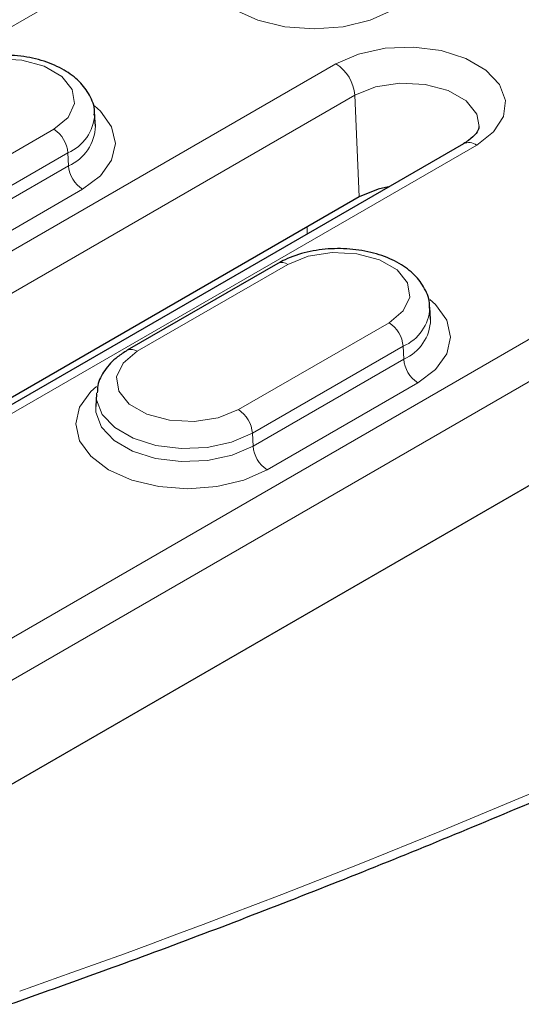
# Model space of a CAD drawing. Units: millimetres. Extents: x 0 to 420, y 0 to 297.
# Drawn here: x 255 to 259, y 92 to 100 of the extents above; entities that cross this region are included whole.
import ezdxf

# ---------------------------------------------------------------- set-up
doc = ezdxf.new("R2010")
doc.units = ezdxf.units.MM

msp = doc.modelspace()

# ---------------------------------------------------------------- linework, layer by layer
at = {"color": 8, "linetype": 'Continuous', "lineweight": 18}
for p, q in [((257.4286, 100.9538), (250.4282, 96.9125)), ((251.8885, 96.0695), (257.4746, 99.2944)), ((257.6158, 99.0581), (252.0297, 95.8333)), ((257.6158, 99.0581), (257.6496, 98.2952)), ((254.2248, 98.1497), (255.3562, 98.8029)), ((258.5317, 98.6841), (252.9455, 95.4593)), ((255.4621, 98.6257), (254.3308, 97.9725)), ((254.4058, 94.6163), (261.4061, 98.6576)), ((255.4621, 98.6257), (255.4664, 98.5287)), ((254.3351, 97.8756), (255.4664, 98.5287)), ((261.5474, 98.4213), (254.547, 94.38)), ((255.5723, 98.3515), (254.441, 97.6984)), ((257.2597, 98.0175), (257.2597, 98.0701)), ((257.1145, 97.7878), (255.9831, 97.1347)), ((256.7421, 96.6965), (257.8735, 97.3497)), ((257.9794, 97.1725), (256.8481, 96.5193)), ((257.9794, 97.1725), (257.9837, 97.0755)), ((256.8524, 96.4224), (257.9837, 97.0755)), ((258.0896, 96.8983), (256.9583, 96.2452)), ((256.8481, 96.5193), (256.8524, 96.4224))]:
    msp.add_line(p, q, dxfattribs=at)
at = {"color": 7, "linetype": 'Continuous', "lineweight": 25}
for p, q in [((255.6688, 98.8262), (255.6627, 98.9206)), ((258.4317, 98.694), (252.8455, 95.4692)), ((257.6496, 98.2952), (252.6193, 95.3912)), ((257.0395, 97.7953), (255.9082, 97.1421)), ((261.5811, 97.6584), (254.5807, 93.6171)), ((258.1861, 97.373), (258.18, 97.4674)), ((255.6766, 96.8142), (255.6706, 96.7199))]:
    msp.add_line(p, q, dxfattribs=at)
at = {"color": 8, "linetype": 'Continuous', "lineweight": 18, "flags": 128}
for points in [[(257.9058, 99.6986), (257.7313, 99.6213), (257.5282, 99.5727), (257.3102, 99.5561), (257.0922, 99.5727), (256.889, 99.6213), (256.7145, 99.6986), (256.5807, 99.7993), (256.4965, 99.9166), (256.4678, 100.0424), (256.4965, 100.1683), (256.5807, 100.2856), (256.6239, 100.3244)], [(257.4746, 99.2944), (257.6449, 99.368), (257.8443, 99.4109), (258.0565, 99.4196), (258.2643, 99.3935), (258.4511, 99.3347), (258.6015, 99.2478), (258.7034, 99.14), (258.7487, 99.02), (258.7335, 98.8975), (258.6591, 98.7825), (258.5317, 98.6841)], [(255.3562, 98.8029), (255.4631, 98.891), (255.5114, 98.995), (255.4951, 99.1021), (255.4163, 99.1997), (255.2846, 99.2758), (255.1156, 99.3212), (254.9299, 99.3306), (254.7499, 99.3028), (254.5972, 99.241)], [(258.5505, 98.8233), (258.5322, 98.9163), (258.4518, 99.0158), (258.3173, 99.0935), (258.1449, 99.1399), (257.9554, 99.1495), (257.7717, 99.121), (257.6158, 99.0581)], [(255.6627, 98.9776), (255.7062, 98.9385), (255.7904, 98.8212), (255.8191, 98.6953), (255.7904, 98.5695), (255.7062, 98.4522), (255.5723, 98.3515)], [(257.8735, 97.3497), (257.9804, 97.4378), (258.0287, 97.5417), (258.0124, 97.6489), (257.9336, 97.7465), (257.8019, 97.8225), (257.6329, 97.868), (257.4472, 97.8774), (257.2672, 97.8495), (257.1145, 97.7878)], [(258.18, 97.5244), (258.2235, 97.4853), (258.3077, 97.368), (258.3364, 97.2421), (258.3077, 97.1163), (258.2235, 96.999), (258.0896, 96.8983)], [(255.9831, 97.1347), (255.8762, 97.0466), (255.828, 96.9426), (255.8442, 96.8354), (255.923, 96.7379), (256.0548, 96.6618), (256.2237, 96.6164), (256.4094, 96.607), (256.5895, 96.6348), (256.7421, 96.6965)], [(256.9583, 96.2452), (256.7838, 96.1679), (256.5807, 96.1193), (256.3626, 96.1027), (256.1446, 96.1193), (255.9415, 96.1679), (255.767, 96.2452), (255.6332, 96.3459), (255.549, 96.4631), (255.5203, 96.589), (255.549, 96.7149), (255.6332, 96.8321), (255.6764, 96.871)], [(256.8481, 96.5193), (256.6916, 96.4517), (256.5086, 96.4123), (256.3137, 96.4043), (256.1227, 96.4282), (255.9512, 96.4823), (255.8131, 96.5621), (255.7194, 96.6611), (255.6779, 96.7713), (255.6772, 96.8212)], [(255.6705, 96.7188), (255.6719, 96.6766), (255.7138, 96.5654), (255.8082, 96.4655), (255.9476, 96.385), (256.1206, 96.3305), (256.3132, 96.3063), (256.5099, 96.3144), (256.6945, 96.3542), (256.8524, 96.4224)]]:
    msp.add_lwpolyline(points, dxfattribs=at)
at = {"color": 7, "linetype": 'Continuous', "lineweight": 25, "flags": 128}
msp.add_lwpolyline([(257.8687, 98.3691), (257.7918, 98.3527), (257.6496, 98.2952)], dxfattribs=at)
at = {"color": 8, "linetype": 'Continuous', "lineweight": 18}
for centre, radius, start, end in [((257.3072, 99.034), 0.3096, 4.46649, 57.26592), ((255.3275, 98.9336), 0.3361, 293.61876, 356.78767), ((255.3321, 98.8376), 0.3369, 293.50026, 358.09504), ((255.2307, 98.6076), 0.2322, 4.46649, 57.26592), ((258.4732, 98.6041), 0.0991, 53.89164, 114.7979), ((255.6979, 98.5468), 0.2322, 184.46649, 237.26592), ((257.0709, 97.7301), 0.0724, 52.95922, 115.73033), ((257.8448, 97.4804), 0.3361, 293.61876, 356.78767), ((257.748, 97.1544), 0.2322, 4.46649, 57.26592), ((257.8494, 97.3844), 0.3369, 293.50026, 358.09504), ((255.9393, 97.0746), 0.0744, 53.89506, 114.75987), ((258.2152, 97.0936), 0.2322, 184.46649, 237.26592), ((256.6166, 96.5012), 0.2322, 4.46649, 57.26592), ((257.0838, 96.4405), 0.2322, 184.46649, 237.26592)]:
    msp.add_arc(centre, radius, start, end, dxfattribs=at)
msp.add_ellipse((271.2111, 170.2606), major_axis=(48.6345, 76.4326), ratio=0.546414, start_param=3.748804, end_param=4.152177, dxfattribs=at)
at = {"color": 7, "linetype": 'Continuous', "lineweight": 25}
for points, knots in [([(255.0249, 92.2295), (255.2813, 92.3206), (256.0246, 92.5848), (257.2613, 93.0548), (258.7369, 93.6533), (260.2194, 94.2945), (261.7077, 94.9773), (263.2011, 95.7015), (264.6987, 96.4667), (266.1998, 97.2725), (267.7035, 98.1184), (269.2091, 99.004), (270.7155, 99.9287), (272.2222, 100.8921), (273.7281, 101.8936), (275.2326, 102.9328), (276.7347, 104.0087), (278.2336, 105.1216), (279.5661, 106.1435), (280.3973, 106.803), (280.7318, 107.0683)], [0, 0, 0, 0, 0.030608, 0.088753, 0.146897, 0.205042, 0.263185, 0.321328, 0.379471, 0.437612, 0.495753, 0.553893, 0.612032, 0.670171, 0.728309, 0.786447, 0.844584, 0.902721, 0.960858, 1, 1, 1, 1]), ([(255.6596, 98.9121), (255.6604, 98.9202), (255.6654, 98.9705), (255.6281, 99.0607), (255.5513, 99.1664), (255.4347, 99.2533), (255.2849, 99.3186), (255.109, 99.3566), (254.9218, 99.3633), (254.7382, 99.3377), (254.6058, 99.2937), (254.5396, 99.2579), (254.5222, 99.2485)], [0, 0, 0, 0, 0.0203984, 0.1265571, 0.2316267, 0.3433752, 0.463186, 0.5858205, 0.7082358, 0.8311172, 0.9555621, 1, 1, 1, 1]), ([(258.5487, 98.8224), (258.5489, 98.8187), (258.5497, 98.8079), (258.5332, 98.775), (258.4878, 98.7288), (258.4452, 98.7024), (258.4317, 98.694)], [0, 0, 0, 0, 0.179216, 0.520535, 0.848274, 1, 1, 1, 1]), ([(258.1769, 97.4589), (258.1777, 97.467), (258.1827, 97.5173), (258.1454, 97.6075), (258.0686, 97.7132), (257.952, 97.8001), (257.8022, 97.8654), (257.6263, 97.9034), (257.4391, 97.9101), (257.2555, 97.8845), (257.1231, 97.8405), (257.0569, 97.8047), (257.0395, 97.7953)], [0, 0, 0, 0, 0.020398, 0.126557, 0.231627, 0.343375, 0.463186, 0.585821, 0.708236, 0.831117, 0.955562, 1, 1, 1, 1]), ([(255.9082, 97.1421), (255.8828, 97.1261), (255.8161, 97.0839), (255.737, 96.9972), (255.6848, 96.9014), (255.6833, 96.8413), (255.6829, 96.8229)], [0, 0, 0, 0, 0.207188, 0.54583, 0.861302, 1, 1, 1, 1])]:
    msp.add_open_spline(points, degree=3, knots=knots, dxfattribs=at)

doc.saveas('drawing.dxf')
